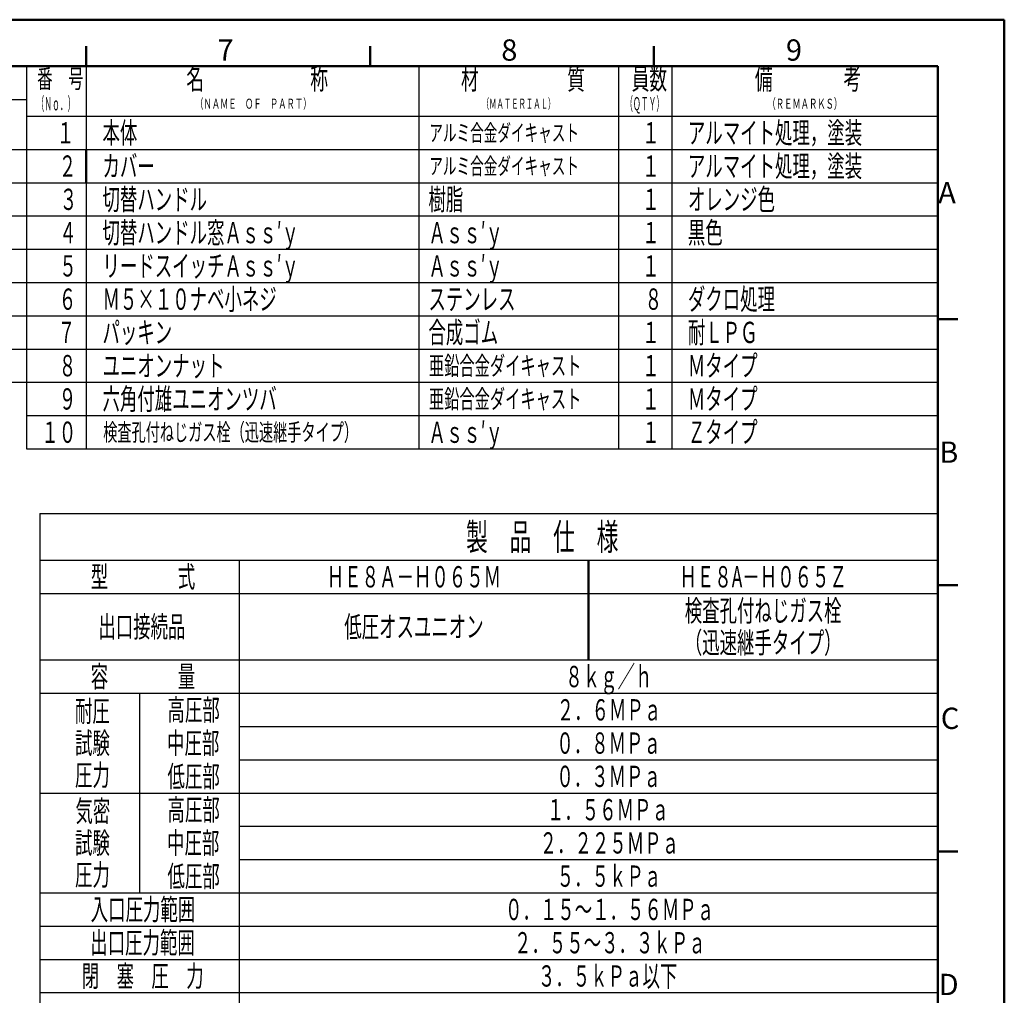
# Model space of a CAD drawing. Extents: x -1 to 840, y 0 to 594.
# Drawn here: x 544 to 840, y 301 to 594 of the extents above; entities that cross this region are included whole.
import ezdxf

# ---------------------------------------------------------------- set-up
doc = ezdxf.new("R2010")
doc.units = 0
doc.header["$LTSCALE"] = 2
for name, color, linetype, lineweight in [('AM_0', 7, 'Continuous', 50), ('AM_6', 2, 'Continuous', 35), ('AM_BOR', 7, 'Continuous', 50)]:
    doc.layers.add(name, color=color, linetype=linetype, lineweight=lineweight)
doc.styles.get("Standard").update_dxf_attribs({"font": 'isocp.shx', "bigfont": 'EXTFONT.SHX'})

# ---------------------------------------------------------------- blocks, each defined once
blk = doc.blocks.new('KY_A3_1')
at = {"layer": 'AM_BOR', "linetype": 'Continuous'}
for p, q in [((420, 297), (0, 297)), ((420, 0), (420, 297))]:
    blk.add_line(p, q, dxfattribs=at)
at = {"layer": 'AM_BOR', "color": 5, "linetype": 'Continuous'}
for p, q in [((282, 290), (282, 293)), ((324.67, 290), (324.67, 293)), ((367.33, 290), (367.33, 293)), ((26, 290), (410, 290)), ((410, 290), (410, 8))]:
    blk.add_line(p, q, dxfattribs=at)
at = {"layer": 'AM_BOR', "color": 7, "linetype": 'Continuous'}
for p, q in [((410, 252), (413, 252)), ((410, 212), (413, 212)), ((410, 172), (413, 172))]:
    blk.add_line(p, q, dxfattribs=at)
at = {"layer": 'AM_BOR', "color": 2, "linetype": 'Continuous'}
for s, p in [('7', (301.71, 290.84)), ('8', (344.38, 290.84)), ('9', (387.17, 290.84)), ('A', (410.06, 269.4)), ('B', (410.22, 230.4)), ('C', (410.45, 190.4)), ('D', (410.13, 150.4))]:
    blk.add_text(s, height=3.2, dxfattribs=at).set_placement(p)

msp = doc.modelspace()

# ---------------------------------------------------------------- linework, layer by layer
at = {"ltscale": 0.5}
for p, q in [((546, 580), (546, 465)), ((564, 580), (564, 465)), ((664, 580), (664, 465)), ((724, 580), (724, 465)), ((740, 580), (740, 465)), ((580, 391.55), (580, 331.55))]:
    msp.add_line(p, q, dxfattribs=at)
for p, q in [((292, 570), (546, 570)), ((546, 565), (820, 565)), ((292, 555), (546, 555)), ((546, 555), (820, 555)), ((292, 545), (546, 545)), ((546, 545), (820, 545)), ((292, 535), (546, 535)), ((546, 535), (820, 535)), ((292, 525), (546, 525)), ((546, 525), (820, 525)), ((292, 515), (546, 515)), ((546, 515), (820, 515)), ((292, 505), (546, 505)), ((546, 505), (820, 505)), ((292, 495), (546, 495)), ((546, 495), (820, 495)), ((292, 485), (546, 485)), ((546, 485), (820, 485)), ((546, 475), (820, 475)), ((546, 465), (820, 465)), ((550, 445.55), (550, 161.55)), ((550, 445.55), (820, 445.55)), ((550, 431.55), (820, 431.55)), ((610, 431.55), (610, 161.55)), ((550, 421.55), (820, 421.55)), ((550, 401.55), (820, 401.55)), ((550, 391.55), (820, 391.55)), ((610, 381.55), (820, 381.55)), ((610, 371.55), (820, 371.55)), ((550, 361.55), (820, 361.55)), ((610, 351.55), (820, 351.55)), ((610, 341.55), (820, 341.55)), ((550, 331.55), (820, 331.55)), ((550, 321.55), (820, 321.55)), ((550, 311.55), (820, 311.55)), ((550, 301.55), (820, 301.55))]:
    msp.add_line(p, q)
at = {"layer": 'AM_0', "ltscale": 0.5}
msp.add_line((564, 555), (564, 545), dxfattribs=at)
at = {"layer": 'AM_0'}
msp.add_line((715, 431.55), (715, 401.55), dxfattribs=at)

# ---------------------------------------------------------------- block references
at = {"layer": 'AM_0', "lineweight": 0, "xscale": 2, "yscale": 2, "zscale": 2}
msp.add_blockref('KY_A3_1', (0, 0), dxfattribs=at)

# ---------------------------------------------------------------- texts
at = {"layer": 'AM_6'}
for s, insert, char_height, attachment_point in [('\\T1.40;\\W0.61;名\u3000\u3000\u3000\u3000\u3000\u3000称', (615.36, 576.25), 6.4, 5), ('\\T1.40;\\W0.61;材\u3000\u3000\u3000\u3000\u3000質', (695.29, 576.25), 6.4, 5), ('\\T1.40;\\W0.61;員数', (733.28, 576.25), 6.4, 5), ('\\T1.40;\\W0.61;備\u3000\u3000\u3000\u3000考', (780.99, 576.25), 6.4, 5), ('\\T1.40;\\W0.61;番\u3000号', (556.19, 576.25), 5.6, 5), ('\\T1.40;\\W0.43;（Ｎｏ．）', (554.87, 568.75), 4, 5), ('\\T1.40;\\W0.43;（ＱＴＹ）', (731.87, 568.75), 4, 5), ('\\T1.40;\\W0.61;（ＮＡＭＥ\u3000ＯＦ\u3000ＰＡＲＴ）', (614.21, 568.75), 3, 5), ('\\T1.40;\\W0.54;（ＭＡＴＥＲＩＡＬ）', (693.96, 568.75), 3, 5), ('\\T1.40;\\W0.61;（ＲＥＭＡＲＫＳ）', (780.03, 568.75), 3, 5), ('\\T1.41;\\W0.60;１', (560.35, 560), 6.4, 6), ('\\T1.41;\\W0.60;本体', (568.86, 560), 6.4, 4), ('\\T1.41;\\W0.60;アルミ合金ダイキャスト', (667.11, 560), 5, 4), ('\\T1.41;\\W0.60;１', (736.35, 560), 6.4, 6), ('{\\W0.6;\\T1.41;アルマイト処理，塗装}', (744.86, 560), 6.4, 4), ('\\T1.41;\\W0.60;カバー', (568.86, 550), 6.4, 4), ('{\\W0.6;\\T1.41;アルマイト処理，塗装}', (744.86, 550), 6.4, 4), ('\\T1.41;\\W0.60;２', (560.97, 550), 6.4, 6), ('\\T1.41;\\W0.60;アルミ合金ダイキャスト', (667.11, 550), 5, 4), ('\\T1.41;\\W0.60;１', (736.35, 550), 6.4, 6), ('{\\W0.6;\\T1.41;３}', (561.27, 540), 6.4, 6), ('{\\W0.6;\\T1.41;切替ハンドル}', (568.86, 540), 6.4, 4), ('\\T1.41;\\W0.60;樹脂', (666.86, 540), 6.4, 4), ('\\T1.41;\\W0.60;１', (736.35, 540), 6.4, 6), ('{\\W0.6;\\T1.41;オレンジ色}', (744.86, 540), 6.4, 4), ('{\\W0.6;\\T1.41;４}', (561.12, 530), 6.4, 6), ('{\\W0.6;\\T1.41;切替ハンドル窓Ａｓｓ′ｙ}', (568.86, 530), 6.4, 4), ('{\\W0.6;\\T1.41;Ａｓｓ′ｙ}', (666.86, 530), 6.4, 4), ('\\T1.41;\\W0.60;１', (736.35, 530), 6.4, 6), ('{\\W0.6;\\T1.41;黒色}', (744.86, 530), 6.4, 4), ('{\\W0.6;\\T1.41;５}', (561.12, 520), 6.4, 6), ('{\\W0.6;\\T1.41;リードスイッチＡｓｓ′ｙ}', (568.86, 520), 6.4, 4), ('{\\W0.6;\\T1.41;Ａｓｓ′ｙ}', (666.86, 520), 6.4, 4), ('\\T1.41;\\W0.60;１', (736.35, 520), 6.4, 6), ('{\\W0.6;\\T1.41;６}', (560.97, 510), 6.4, 6), ('\\T1.41;\\W0.60;Ｍ５×１０ナベ小ネジ', (568.86, 510), 6.4, 4), ('\\T1.41;\\W0.60;ステンレス', (666.86, 510), 6.4, 4), ('{\\W0.6;\\T1.41;８}', (737.12, 510), 6.4, 6), ('{\\W0.6;\\T1.41;ダクロ処理}', (744.86, 510), 6.4, 4), ('\\T1.41;\\W0.60;パッキン', (568.86, 500), 6.4, 4), ('\\T1.41;\\W0.60;合成ゴム', (666.86, 500), 6.4, 4), ('\\T1.41;\\W0.60;耐ＬＰＧ', (744.86, 500), 6.4, 4), ('{\\W0.6;\\T1.41;７}', (560.65, 500), 6.4, 6), ('\\T1.41;\\W0.60;１', (736.35, 500), 6.4, 6), ('{\\W0.6;\\T1.41;８}', (560.97, 490), 6.4, 6), ('\\T1.41;\\W0.60;ユニオンナット', (568.86, 490), 6.4, 4), ('\\T1.41;\\W0.60;亜鉛合金ダイキャスト', (667, 490), 5.6, 4), ('\\T1.41;\\W0.60;１', (736.35, 490), 6.4, 6), ('{\\W0.6;\\T1.41;Ｍタイプ}', (744.86, 490), 6.4, 4), ('{\\W0.6;\\T1.41;９}', (560.97, 480), 6.4, 6), ('\\T1.41;\\W0.60;六角付雄ユニオンツバ', (568.86, 480), 6.4, 4), ('\\T1.41;\\W0.60;亜鉛合金ダイキャスト', (667, 480), 5.6, 4), ('\\T1.41;\\W0.60;１', (736.35, 480), 6.4, 6), ('\\T1.41;\\W0.60;Ｍタイプ', (744.86, 480), 6.4, 4), ('\\T1.41;\\W0.60;Ｚタイプ', (744.86, 470), 6.4, 4), ('{\\W0.6;\\T1.41;１０}', (560.97, 470), 6.4, 6), ('\\T1.41;\\W0.60;検査孔付ねじガス栓（迅速継手タイプ）', (569.08, 470), 5.2, 4), ('{\\W0.6;\\T1.41;Ａｓｓ′ｙ}', (666.86, 470), 6.4, 4), ('\\T1.41;\\W0.60;１', (736.35, 470), 6.4, 6), ('\\T1.41;\\W0.60;製\u3000品\u3000仕\u3000様', (701.07, 438.55), 8, 5), ('\\T1.41;\\W0.60;型\u3000\u3000\u3000\u3000式', (581.03, 426.55), 6.4, 5), ('{\\W0.6;\\T1.41;ＨＥ８Ａ－Ｈ０６５Ｍ}', (662.5, 426.55), 6.4, 5), ('{\\W0.6;\\T1.41;ＨＥ８A－Ｈ０６５Ｚ}', (767.5, 426.55), 6.4, 5), ('\\T1.41;\\W0.60;検査孔付ねじガス栓', (767.5, 416.35), 6.4, 5), ('\\T1.41;\\W0.60;出口接続品', (580.71, 411.55), 6.4, 5), ('\\T1.41;\\W0.60;低圧オスユニオン', (662.5, 411.55), 6.4, 5), ('\\T1.41;\\W0.60;（迅速継手タイプ）', (767.5, 406.75), 6.4, 5), ('\\T1.41;\\W0.60;容\u3000\u3000\u3000\u3000量', (581.03, 396.55), 6.4, 5), ('\\T1.41;\\W0.60;８ｋｇ／ｈ', (721.1, 396.55), 6.4, 5), ('\\T1.41;\\W0.60;耐圧', (565.83, 386.15), 6.4, 5), ('\\T1.41;\\W0.60;高圧部', (596.26, 386.55), 6.4, 5), ('\\T1.41;\\W0.60;２．６ＭＰａ', (721.15, 386.55), 6.4, 5), ('\\T1.41;\\W0.60;試験', (565.83, 376.55), 6.4, 5), ('\\T1.41;\\W0.60;中圧部', (596.14, 376.55), 6.4, 5), ('\\T1.41;\\W0.60;０．８ＭＰａ', (721.03, 376.55), 6.4, 5), ('\\T1.41;\\W0.60;圧力', (565.83, 366.95), 6.4, 5), ('\\T1.41;\\W0.60;低圧部', (596.26, 366.55), 6.4, 5), ('\\T1.41;\\W0.60;０．３ＭＰａ', (721.03, 366.55), 6.4, 5), ('\\T1.41;\\W0.60;気密', (565.96, 356.15), 6.4, 5), ('\\T1.41;\\W0.60;高圧部', (596.26, 356.55), 6.4, 5), ('\\T1.41;\\W0.60;１．５６ＭＰａ', (720.82, 356.55), 6.4, 5), ('\\T1.41;\\W0.60;試験', (565.83, 346.55), 6.4, 5), ('\\T1.41;\\W0.60;中圧部', (596.14, 346.55), 6.4, 5), ('\\T1.41;\\W0.60;２．２２５ＭＰａ', (721.25, 346.55), 6.4, 5), ('\\T1.41;\\W0.60;圧力', (565.83, 336.95), 6.4, 5), ('\\T1.41;\\W0.60;低圧部', (596.26, 336.55), 6.4, 5), ('\\T1.41;\\W0.60;５．５ｋＰａ', (721.15, 336.55), 6.4, 5), ('\\T1.41;\\W0.60;入口圧力範囲', (581.03, 326.55), 6.4, 5), ('\\T1.41;\\W0.60;０．１５～１．５６ＭＰａ', (721.32, 326.55), 6.4, 5), ('\\T1.41;\\W0.60;出口圧力範囲', (580.9, 316.55), 6.4, 5), ('\\T1.41;\\W0.60;２．５５～３．３ｋＰａ', (721.4, 316.55), 6.4, 5), ('\\T1.41;\\W0.60;閉\u3000塞\u3000圧\u3000力', (580.95, 306.55), 6.4, 5), ('\\T1.41;\\W0.60;３．５ｋＰａ以下', (720.74, 306.55), 6.4, 5)]:
    msp.add_mtext(s, dxfattribs=dict(at, insert=insert, char_height=char_height, attachment_point=attachment_point))

doc.saveas('drawing.dxf')
